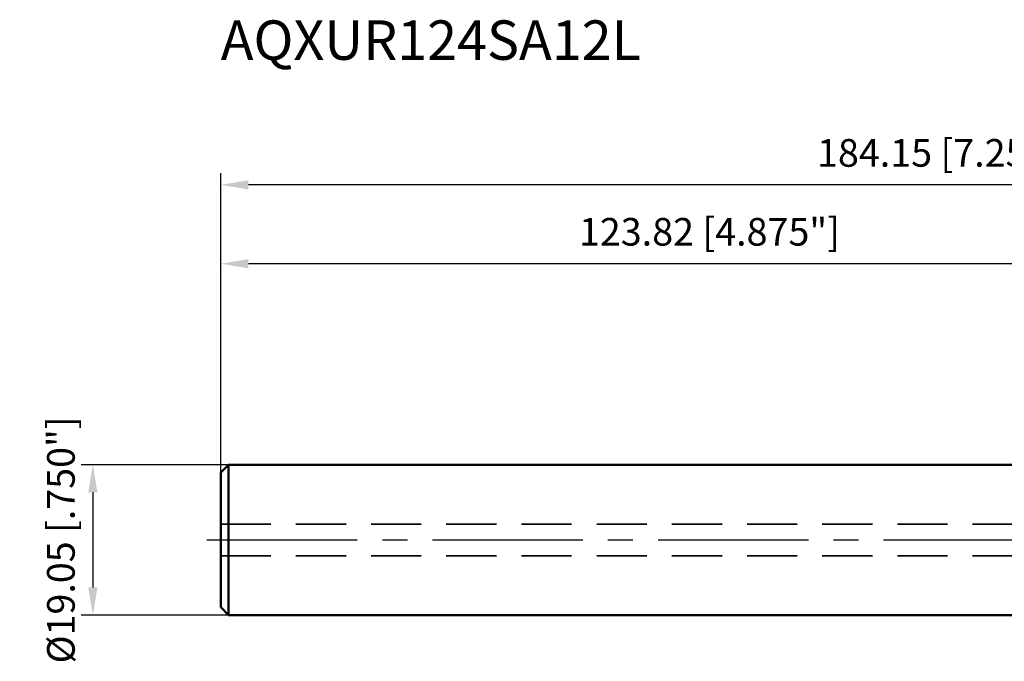
# Model space of a CAD drawing. Units: millimetres. Extents: x -149 to 100, y -57 to 66.
# Drawn here: x -149 to -25, y -15 to 66 of the extents above; entities that cross this region are included whole.
import ezdxf

# ---------------------------------------------------------------- set-up
doc = ezdxf.new("R2010")
doc.units = ezdxf.units.MM
doc.linetypes.add('CENTER2', pattern=[28.575, 19.05, -3.175, 3.175, -3.175])
doc.linetypes.add('HIDDEN', pattern=[9.525, 6.35, -3.175])
for name, color, linetype, lineweight in [('sk1', 4, 'Continuous', 50), ('sk2', 7, 'Continuous', 25), ('sk3', 1, 'HIDDEN', 35), ('sk4', 2, 'CENTER2', 25), ('sk6', 5, 'Continuous', 35)]:
    doc.layers.add(name, color=color, linetype=linetype, lineweight=lineweight)
doc.styles.add('simplex', font='txt.shx', dxfattribs={"height": 3.5})
doc.dimstyles.new('コピー - ISO-25', dxfattribs={"dimscale": 0, "dimtxt": 3.5, "dimasz": 3.5, "dimexe": 1.5, "dimexo": 0, "dimgap": 2.3, "dimtad": 1, "dimdec": 8, "dimdsep": 46, "dimtxsty": 'simplex', "dimcen": 0.09, "dimclrd": 256, "dimclre": 256, "dimclrt": 256, "dimadec": 0, "dimazin": 0, "dimtfac": 1, "dimtofl": 0, "dimtmove": 0, "dimatfit": 3, "dimfxl": 1, "dimtolj": 1, "dimlwd": -1, "dimlwe": -1, "dimarcsym": 0})

# ---------------------------------------------------------------- blocks, each defined once
blk = doc.blocks.new('*D112')
at = {"layer": 'Defpoints', "color": 0}
for p in [(-123.82, 45), (-123.82, 8.33), (60.33, 8.66)]:
    blk.add_point(p, dxfattribs=at)
at = {"layer": 'sk2'}
for p, q in [((-123.82, 8.33), (-123.82, 46.5)), ((60.33, 8.66), (60.33, 46.5)), ((56.83, 45), (-120.32, 45))]:
    blk.add_line(p, q, dxfattribs=at)
for points in [[(-120.32, 45.58), (-120.32, 44.42), (-123.82, 45)], [(56.83, 44.42), (56.83, 45.58), (60.33, 45)]]:
    blk.add_solid(points, dxfattribs=at)
at = {"layer": 'sk2', "insert": (-31.75, 49.05), "char_height": 3.5, "attachment_point": 5, "style": 'simplex'}
blk.add_mtext('\\A1;184.15 [7.250"]', dxfattribs=at)
blk = doc.blocks.new('*D134')
at = {"layer": 'Defpoints', "color": 0}
for p in [(-123.82, 35), (-123.82, 8.33), (0, 0)]:
    blk.add_point(p, dxfattribs=at)
at = {"layer": 'sk2'}
for p, q in [((-123.82, 8.33), (-123.82, 36.5)), ((0, 0), (0, 36.5)), ((-3.5, 35), (-120.32, 35))]:
    blk.add_line(p, q, dxfattribs=at)
for points in [[(-120.32, 35.59), (-120.32, 34.42), (-123.82, 35)], [(-3.5, 34.42), (-3.5, 35.59), (0, 35)]]:
    blk.add_solid(points, dxfattribs=at)
at = {"layer": 'sk2', "insert": (-61.91, 39.05), "char_height": 3.5, "attachment_point": 5, "style": 'simplex'}
blk.add_mtext('\\A1;123.82 [4.875"]', dxfattribs=at)
blk = doc.blocks.new('*D156')
at = {"layer": 'Defpoints', "color": 0}
for p in [(-122.62, 9.53), (-140.02, -9.52), (-122.62, -9.52)]:
    blk.add_point(p, dxfattribs=at)
at = {"layer": 'sk2'}
for p, q in [((-122.62, 9.53), (-141.52, 9.53)), ((-140.02, 6.03), (-140.02, -6.02)), ((-122.62, -9.52), (-141.52, -9.52))]:
    blk.add_line(p, q, dxfattribs=at)
for points in [[(-139.44, 6.03), (-140.61, 6.03), (-140.02, 9.53)], [(-140.61, -6.02), (-139.44, -6.02), (-140.02, -9.52)]]:
    blk.add_solid(points, dxfattribs=at)
at = {"layer": 'sk2', "insert": (-144.07, 0), "char_height": 3.5, "attachment_point": 5, "rotation": 90, "style": 'simplex'}
blk.add_mtext('\\A1;%%c19.05 [.750"]', dxfattribs=at)

msp = doc.modelspace()

# ---------------------------------------------------------------- linework, layer by layer
at = {"layer": 'sk1'}
for p, q in [((-123.82, 8.525), (-122.82, 9.525)), ((-122.82, 9.525), (0, 9.525)), ((-122.82, -9.525), (-122.82, 9.525)), ((-123.82, -8.525), (-123.82, 8.525)), ((-123.82, -8.525), (-122.82, -9.525)), ((-122.82, -9.525), (0, -9.525))]:
    msp.add_line(p, q, dxfattribs=at)
at = {"layer": 'sk3'}
for p, q in [((-123.82, 2), (0, 2)), ((-123.82, -2), (0, -2))]:
    msp.add_line(p, q, dxfattribs=at)
at = {"layer": 'sk4'}
msp.add_line((-125.572678, 0), (0, 0), dxfattribs=at)

# ---------------------------------------------------------------- texts
at = {"layer": 'sk6', "style": 'simplex'}
msp.add_text('AQXUR124SA12L', height=5, dxfattribs=at).set_placement((-123.82, 60.84497811))

# ---------------------------------------------------------------- dimensions: what is measured, and where the dimension line sits
at = {"layer": 'sk2'}
for base, p1, picture, middle in [((-123.82, 44.99999965), (60.328874, 8.66081765), '*D112', (-31.745563, 49.04999965)), ((-123.82, 35.00474426), (0, 0), '*D134', (-61.91, 39.05474426))]:
    dim = msp.add_linear_dim(base=base, p1=p1, p2=(-123.82, 8.325), angle=180, dimstyle='コピー - ISO-25', override={"dimscale": 1, "dimdec": 2}, dxfattribs=at)
    dim.commit()
    dim.dimension.update_dxf_attribs({"geometry": picture, "text_midpoint": middle})
dim = msp.add_linear_dim(base=(-140.0218043618, -9.525), p1=(-122.62, 9.525), p2=(-122.62, -9.525), angle=270, text='%%c<>', dimstyle='コピー - ISO-25', override={"dimscale": 1}, dxfattribs=at)
dim.commit()
dim.dimension.update_dxf_attribs({"geometry": '*D156', "text_midpoint": (-140.0218043618, 0), "dimtype": 160})

doc.saveas('drawing.dxf')
